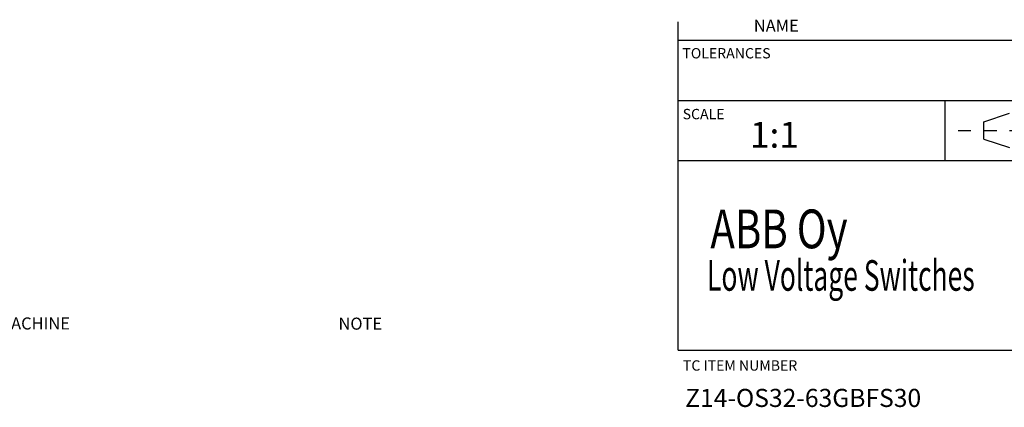
# Model space of a CAD drawing. Extents: x 83 to 594, y 0 to 373.
# Drawn here: x 338 to 453, y 1 to 46 of the extents above; entities that cross this region are included whole.
import ezdxf

# ---------------------------------------------------------------- set-up
doc = ezdxf.new("R2010")
doc.units = 0
doc.linetypes.add('HIDDEN', pattern=[4.5, 1.5, -1.5, 1.5])
for name, color, linetype in [('1', 7, 'CONTINUOUS'), ('2D_GEOM', 1, 'CONTINUOUS'), ('2D_MITAT', 1, 'CONTINUOUS'), ('3', 7, 'CONTINUOUS')]:
    doc.layers.add(name, color=color, linetype=linetype)
doc.styles.get("Standard").update_dxf_attribs({"font": 'monotxt.shx'})

# ---------------------------------------------------------------- blocks, each defined once
blk = doc.blocks.new('TITL_GRA')
at = {"layer": '1', "color": 2, "linetype": 'CONTINUOUS'}
for p, q in [((21.500009, 51.142526), (21.500009, 53.272526)), ((21.500009, 15.142526), (21.500009, 51.142526)), ((21.500009, 51.142526), (200.50001, 51.142526)), ((52.500009, 37.142526), (52.500009, 44.142526)), ((57.000009, 41.642526), (60.000009, 42.642526)), ((57.000009, 39.642526), (57.000009, 41.642526)), ((57.000009, 39.642526), (60.000009, 38.662526)), ((21.500009, 37.142526), (200.50001, 37.142526)), ((21.500009, 15.142526), (200.50001, 15.142526))]:
    blk.add_line(p, q, dxfattribs=at)
at = {"layer": '1', "color": 2, "linetype": 'HIDDEN'}
blk.add_line((54.000009, 40.642526), (66.720009, 40.642526), dxfattribs=at)
at = {"layer": '2D_GEOM', "color": 2, "linetype": 'CONTINUOUS'}
blk.add_line((21.500009, 44.142526), (126.50001, 44.142526), dxfattribs=at)
at = {"layer": '1', "color": 2, "linetype": 'CONTINUOUS', "width": 0.635}
blk.add_text('Low Voltage Switches', height=3.55, dxfattribs=at).set_placement((24.843451, 22.041012))
at = {"layer": '3', "color": 2, "linetype": 'CONTINUOUS', "width": 0.762}
blk.add_text('ABB Oy', height=4.5, dxfattribs=at).set_placement((25.229957, 26.968965))
blk = doc.blocks.new('TITL_TEXT')
at = {"layer": '2D_MITAT', "color": 2, "linetype": 'CONTINUOUS'}
for tag, p, height in [('NAME', (30.279021, 52.10194), 1.4), ('RAWMATERIAL', (104.35243, 51.960066), 1.4), ('WEIGHT', (164.31118, 51.969809), 1.4), ('TOLERANCES', (21.979557, 49.009199), 1.2), ('CONCERNING', (75.427577, 48.977242), 1.2), ('DESCRIPTION', (127.02504, 48.977526), 1.2), ('SCALE', (22.008212, 41.947167), 1.2), ('DEPARTMENT', (75.549331, 41.854656), 1.2), ('DISTRIBUTION', (152.23913, 35.494431), 1.2), ('PAPERSIZE', (175.74005, 35.642858), 1.2), ('DATE', (75.484735, 29.146017), 1.2), ('DRAWINGNO', (127.38227, 26.248866), 1.2), ('REV.', (192.01752, 26.242492), 1.2), ('WORKINGORDER', (-167.04262, 17.416293), 1.4), ('WORK', (-135.66534, 17.533852), 1.4), ('TOOL', (-90.283768, 17.511327), 1.4), ('MACHINE', (-57.559495, 17.543489), 1.4), ('NOTE', (-17.979079, 17.518527), 1.4), ('TCITEMNUMBER', (22.04048, 12.763116), 1.2), ('SUPERSEDEDBY', (126.98039, 13.098592), 1.2)]:
    blk.add_attdef(tag, p, '', height=height, dxfattribs=at)
blk = doc.blocks.new('TITL_ATTR')
at = {"layer": '2D_MITAT', "color": 2, "linetype": 'CONTINUOUS'}
for tag, p, height in [('TBL_BLN1', (30.605983, 54.415576), 3), ('TBL_BLN2', (101.84021, 54.440921), 3), ('TBL_WEIGHT', (161.87669, 54.367117), 3), ('TBL_TOLERANCE', (33.840624, 45.229983), 3), ('TBL_CONCERNING', (89.173514, 45.211038), 3), ('TBL_SCALE', (29.828401, 38.644805), 3), ('DRAT_DKTXT', (130.93742, 38.868199), 3), ('TBL_DEPARTMENT', (89.158658, 38.166563), 3), ('DRAW_DOKAR', (131.08574, 29.920835), 3), ('TBL_DISTRIBUTION', (153.97309, 29.872013), 3), ('DOCFORMAT', (177.1688, 29.867977), 3), ('TBL_DATE', (89.572198, 28.978942), 2), ('TBL_WORKINGORDER', (-168.5, 24), 3), ('TBL_WORK', (-146.25764, 23.983388), 3), ('TBL_TOOL', (-103.09388, 23.991044), 3), ('TBL_MACHINE', (-68.653877, 23.956549), 3), ('TBL_NOTE', (-33.88177, 24.114653), 3), ('DRAW_DOKNR', (130.31353, 16.986219), 3), ('SAP_DirVersion', (188.8278, 16.875239), 3), ('TCITEMID', (22.301927, 8.546631), 3), ('TBL_SUPERSEDES', (89.553267, 10.006901), 2), ('TBL_SUPERSEDESBY', (131.63441, 9.989403), 2)]:
    blk.add_attdef(tag, p, '', height=height, dxfattribs=at)

msp = doc.modelspace()

# ---------------------------------------------------------------- block references
at = {"layer": '3'}
ref = msp.add_blockref('TITL_TEXT', (393.5, -7.05), dxfattribs=at)
ref.add_attrib('TC ITEM ID', 'TC ITEM NUMBER', (415.54048, 5.71312), dxfattribs={"color": 2, "linetype": 'CONTINUOUS', "height": 1.2})
ref.add_attrib('TBL_BLN1', 'NAME', (423.77902, 45.05194), dxfattribs={"color": 2, "linetype": 'CONTINUOUS', "height": 1.4})
ref.add_attrib('TBL_TOLERANCE', 'TOLERANCES', (415.47956, 41.9592), dxfattribs={"color": 2, "linetype": 'CONTINUOUS', "height": 1.2})
ref.add_attrib('TBL_SCALE', 'SCALE', (415.50821, 34.89717), dxfattribs={"color": 2, "linetype": 'CONTINUOUS', "height": 1.2})
ref.add_attrib('TBL_MACHINE', 'MACHINE', (335.9405, 10.49349), dxfattribs={"color": 2, "linetype": 'CONTINUOUS', "height": 1.4})
ref.add_attrib('TBL_NOTE', 'NOTE', (375.52092, 10.46853), dxfattribs={"color": 2, "linetype": 'CONTINUOUS', "height": 1.4})
msp.add_blockref('TITL_GRA', (393.5, -7.05), dxfattribs=at)
ref = msp.add_blockref('TITL_ATTR', (393.5, -7.05), dxfattribs=at)
ref.add_attrib('TC ITEM ID', 'Z14-OS32-63GBFS30', (415.80193, 1.49663), dxfattribs={"color": 2, "linetype": 'CONTINUOUS', "height": 2.1})
ref.add_attrib('TBL_SCALE', '1:1', (423.3284, 31.59481), dxfattribs={"color": 2, "linetype": 'CONTINUOUS', "height": 3})

doc.saveas('drawing.dxf')
